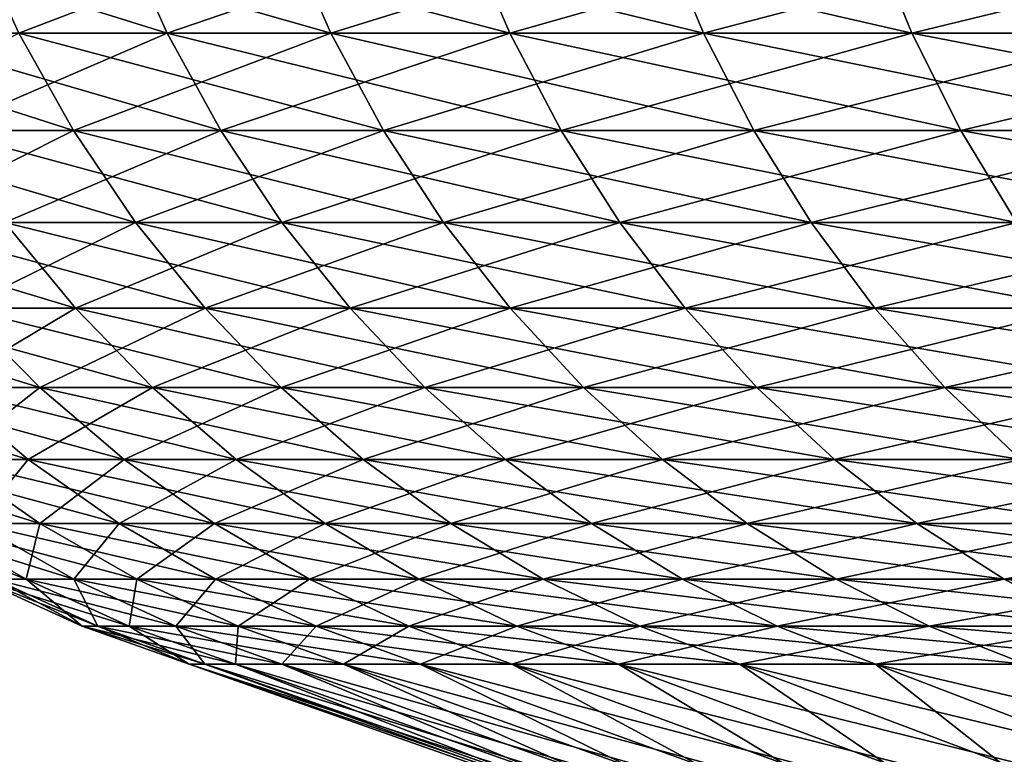
# Model space of a CAD drawing. Extents: x -60 to 46, y -91 to 0.
# Drawn here: x -13 to -11, y -44 to -43 of the extents above; entities that cross this region are included whole.
import ezdxf

# ---------------------------------------------------------------- set-up
doc = ezdxf.new("R2010")
doc.units = 0
doc.layers.add('L3', color=7, linetype='CONTINUOUS')
doc.layers.add('L4', color=7, linetype='CONTINUOUS')

msp = doc.modelspace()

# ---------------------------------------------------------------- linework, layer by layer
at = {"layer": 'L3', "color": 7}
for points in [[(-12.76677, -42.79986, -5.531198), (-13.12325, -42.95468, -4.389233), (-13.195, -42.79986, -4.41323)], [(-12.76677, -42.79986, -5.531198), (-12.69735, -42.95468, -5.501123), (-13.12325, -42.95468, -4.389233)], [(-12.99291, -42.79986, 4.976822), (-12.92226, -42.95468, 4.949761), (-12.44892, -42.95468, 6.042298)], [(-12.99291, -42.79986, 4.976822), (-12.44892, -42.95468, 6.042298), (-12.51698, -42.79986, 6.075332)], [(-12.24402, -42.79986, -6.608216), (-12.69735, -42.95468, -5.501123), (-12.76677, -42.79986, -5.531198)], [(-12.24402, -42.79986, -6.608216), (-12.17744, -42.95468, -6.572284), (-12.69735, -42.95468, -5.501123)], [(-12.51698, -42.79986, 6.075332), (-12.44892, -42.95468, 6.042298), (-11.88341, -42.95468, 7.0901)], [(-12.51698, -42.79986, 6.075332), (-11.88341, -42.95468, 7.0901), (-11.94838, -42.79986, 7.128862)], [(-11.63062, -42.79986, -7.636308), (-12.17744, -42.95468, -6.572284), (-12.24402, -42.79986, -6.608216)], [(-11.63062, -42.79986, -7.636308), (-11.56738, -42.95468, -7.594786), (-12.17744, -42.95468, -6.572284)], [(-11.94838, -42.79986, 7.128862), (-11.88341, -42.95468, 7.0901), (-11.22993, -42.95468, 8.085408)], [(-11.94838, -42.79986, 7.128862), (-11.22993, -42.95468, 8.085408), (-11.29132, -42.79986, 8.129613)], [(-10.93111, -42.79986, -8.607863), (-11.56738, -42.95468, -7.594786), (-11.63062, -42.79986, -7.636308)], [(-10.93111, -42.79986, -8.607863), (-10.87168, -42.95468, -8.561059), (-11.56738, -42.95468, -7.594786)], [(-13.29993, -42.95468, 3.820578), (-13.21468, -43.10241, 3.796089), (-12.83943, -43.10241, 4.918034)], [(-13.29993, -42.95468, 3.820578), (-12.83943, -43.10241, 4.918034), (-12.92226, -42.95468, 4.949761)], [(-12.69735, -42.95468, -5.501123), (-13.03913, -43.10241, -4.361099), (-13.12325, -42.95468, -4.389233)], [(-12.69735, -42.95468, -5.501123), (-12.61596, -43.10241, -5.465861), (-13.03913, -43.10241, -4.361099)], [(-12.92226, -42.95468, 4.949761), (-12.83943, -43.10241, 4.918034), (-12.36913, -43.10241, 6.003567)], [(-12.92226, -42.95468, 4.949761), (-12.36913, -43.10241, 6.003567), (-12.44892, -42.95468, 6.042298)], [(-12.17744, -42.95468, -6.572284), (-12.61596, -43.10241, -5.465861), (-12.69735, -42.95468, -5.501123)], [(-12.17744, -42.95468, -6.572284), (-12.09939, -43.10241, -6.530156), (-12.61596, -43.10241, -5.465861)], [(-12.44892, -42.95468, 6.042298), (-12.36913, -43.10241, 6.003567), (-11.80724, -43.10241, 7.044653)], [(-12.44892, -42.95468, 6.042298), (-11.80724, -43.10241, 7.044653), (-11.88341, -42.95468, 7.0901)], [(-11.56738, -42.95468, -7.594786), (-12.09939, -43.10241, -6.530156), (-12.17744, -42.95468, -6.572284)], [(-11.56738, -42.95468, -7.594786), (-11.49323, -43.10241, -7.546104), (-12.09939, -43.10241, -6.530156)], [(-11.88341, -42.95468, 7.0901), (-11.80724, -43.10241, 7.044653), (-11.15794, -43.10241, 8.033582)], [(-11.88341, -42.95468, 7.0901), (-11.15794, -43.10241, 8.033582), (-11.22993, -42.95468, 8.085408)], [(-10.87168, -42.95468, -8.561059), (-11.49323, -43.10241, -7.546104), (-11.56738, -42.95468, -7.594786)], [(-10.87168, -42.95468, -8.561059), (-10.80199, -43.10241, -8.506184), (-11.49323, -43.10241, -7.546104)], [(-13.21468, -43.10241, 3.796089), (-13.11753, -43.24196, 3.768179), (-12.74504, -43.24196, 4.881876)], [(-13.21468, -43.10241, 3.796089), (-12.74504, -43.24196, 4.881876), (-12.83943, -43.10241, 4.918034)], [(-12.61596, -43.10241, -5.465861), (-12.94327, -43.24196, -4.329036), (-13.03913, -43.10241, -4.361099)], [(-12.61596, -43.10241, -5.465861), (-12.52321, -43.24196, -5.425675), (-12.94327, -43.24196, -4.329036)], [(-12.83943, -43.10241, 4.918034), (-12.74504, -43.24196, 4.881876), (-12.27819, -43.24196, 5.959428)], [(-12.83943, -43.10241, 4.918034), (-12.27819, -43.24196, 5.959428), (-12.36913, -43.10241, 6.003567)], [(-12.09939, -43.10241, -6.530156), (-12.52321, -43.24196, -5.425675), (-12.61596, -43.10241, -5.465861)], [(-12.09939, -43.10241, -6.530156), (-12.01043, -43.24196, -6.482145), (-12.52321, -43.24196, -5.425675)], [(-12.36913, -43.10241, 6.003567), (-12.27819, -43.24196, 5.959428), (-11.72043, -43.24196, 6.992859)], [(-12.36913, -43.10241, 6.003567), (-11.72043, -43.24196, 6.992859), (-11.80724, -43.10241, 7.044653)], [(-11.49323, -43.10241, -7.546104), (-12.01043, -43.24196, -6.482145), (-12.09939, -43.10241, -6.530156)], [(-11.49323, -43.10241, -7.546104), (-11.40873, -43.24196, -7.490624), (-12.01043, -43.24196, -6.482145)], [(-11.80724, -43.10241, 7.044653), (-11.72043, -43.24196, 6.992859), (-11.07591, -43.24196, 7.974518)], [(-11.80724, -43.10241, 7.044653), (-11.07591, -43.24196, 7.974518), (-11.15794, -43.10241, 8.033582)], [(-10.80199, -43.10241, -8.506184), (-11.40873, -43.24196, -7.490624), (-11.49323, -43.10241, -7.546104)], [(-12.94327, -43.24196, -4.329036), (-12.83636, -43.37229, -4.293281), (-13.15792, -43.37229, -3.173912)], [(-13.11753, -43.24196, 3.768179), (-13.00918, -43.37229, 3.737057), (-12.63977, -43.37229, 4.841554)], [(-13.11753, -43.24196, 3.768179), (-12.63977, -43.37229, 4.841554), (-12.74504, -43.24196, 4.881876)], [(-12.52321, -43.24196, -5.425675), (-12.83636, -43.37229, -4.293281), (-12.94327, -43.24196, -4.329036)], [(-12.52321, -43.24196, -5.425675), (-12.41977, -43.37229, -5.380863), (-12.83636, -43.37229, -4.293281)], [(-12.74504, -43.24196, 4.881876), (-12.63977, -43.37229, 4.841554), (-12.17678, -43.37229, 5.910208)], [(-12.74504, -43.24196, 4.881876), (-12.17678, -43.37229, 5.910208), (-12.27819, -43.24196, 5.959428)], [(-12.01043, -43.24196, -6.482145), (-12.41977, -43.37229, -5.380863), (-12.52321, -43.24196, -5.425675)], [(-12.01043, -43.24196, -6.482145), (-11.91123, -43.37229, -6.428607), (-12.41977, -43.37229, -5.380863)], [(-12.27819, -43.24196, 5.959428), (-12.17678, -43.37229, 5.910208), (-11.62363, -43.37229, 6.935103)], [(-12.27819, -43.24196, 5.959428), (-11.62363, -43.37229, 6.935103), (-11.72043, -43.24196, 6.992859)], [(-11.40873, -43.24196, -7.490624), (-11.91123, -43.37229, -6.428607), (-12.01043, -43.24196, -6.482145)], [(-11.40873, -43.24196, -7.490624), (-11.31451, -43.37229, -7.428756), (-11.91123, -43.37229, -6.428607)], [(-11.72043, -43.24196, 6.992859), (-11.62363, -43.37229, 6.935103), (-10.98443, -43.37229, 7.908653)], [(-11.72043, -43.24196, 6.992859), (-10.98443, -43.37229, 7.908653), (-11.07591, -43.24196, 7.974518)], [(-13.28228, -43.37229, 2.604891), (-13.16107, -43.49243, 2.581119), (-12.89046, -43.49243, 3.702952)], [(-13.28228, -43.37229, 2.604891), (-12.89046, -43.49243, 3.702952), (-13.00918, -43.37229, 3.737057)], [(-12.83636, -43.37229, -4.293281), (-13.03784, -43.49243, -3.144947), (-13.15792, -43.37229, -3.173912)], [(-12.83636, -43.37229, -4.293281), (-12.71922, -43.49243, -4.2541), (-13.03784, -43.49243, -3.144947)], [(-13.00918, -43.37229, 3.737057), (-12.89046, -43.49243, 3.702952), (-12.52442, -43.49243, 4.797371)], [(-13.00918, -43.37229, 3.737057), (-12.52442, -43.49243, 4.797371), (-12.63977, -43.37229, 4.841554)], [(-12.41977, -43.37229, -5.380863), (-12.71922, -43.49243, -4.2541), (-12.83636, -43.37229, -4.293281)], [(-12.41977, -43.37229, -5.380863), (-12.30643, -43.49243, -5.331757), (-12.71922, -43.49243, -4.2541)], [(-12.63977, -43.37229, 4.841554), (-12.52442, -43.49243, 4.797371), (-12.06565, -43.49243, 5.856271)], [(-12.63977, -43.37229, 4.841554), (-12.06565, -43.49243, 5.856271), (-12.17678, -43.37229, 5.910208)], [(-11.91123, -43.37229, -6.428607), (-12.30643, -43.49243, -5.331757), (-12.41977, -43.37229, -5.380863)], [(-11.91123, -43.37229, -6.428607), (-11.80253, -43.49243, -6.36994), (-12.30643, -43.49243, -5.331757)], [(-12.17678, -43.37229, 5.910208), (-12.06565, -43.49243, 5.856271), (-11.51755, -43.49243, 6.871813)], [(-12.17678, -43.37229, 5.910208), (-11.51755, -43.49243, 6.871813), (-11.62363, -43.37229, 6.935103)], [(-11.31451, -43.37229, -7.428756), (-11.80253, -43.49243, -6.36994), (-11.91123, -43.37229, -6.428607)], [(-11.31451, -43.37229, -7.428756), (-11.21125, -43.49243, -7.360962), (-11.80253, -43.49243, -6.36994)], [(-11.62363, -43.37229, 6.935103), (-11.51755, -43.49243, 6.871813), (-10.88418, -43.49243, 7.83648)], [(-11.62363, -43.37229, 6.935103), (-10.88418, -43.49243, 7.83648), (-10.98443, -43.37229, 7.908653)], [(-13.16107, -43.49243, 2.581119), (-13.03016, -43.6015, 2.555444), (-12.76224, -43.6015, 3.666119)], [(-13.16107, -43.49243, 2.581119), (-12.76224, -43.6015, 3.666119), (-12.89046, -43.49243, 3.702952)], [(-13.03784, -43.49243, -3.144947), (-12.90815, -43.6015, -3.113665), (-13.12803, -43.6015, -1.992492)], [(-12.71922, -43.49243, -4.2541), (-12.90815, -43.6015, -3.113665), (-13.03784, -43.49243, -3.144947)], [(-12.71922, -43.49243, -4.2541), (-12.5927, -43.6015, -4.211785), (-12.90815, -43.6015, -3.113665)], [(-12.89046, -43.49243, 3.702952), (-12.76224, -43.6015, 3.666119), (-12.39984, -43.6015, 4.749652)], [(-12.89046, -43.49243, 3.702952), (-12.39984, -43.6015, 4.749652), (-12.52442, -43.49243, 4.797371)], [(-12.30643, -43.49243, -5.331757), (-12.5927, -43.6015, -4.211785), (-12.71922, -43.49243, -4.2541)], [(-12.30643, -43.49243, -5.331757), (-12.18402, -43.6015, -5.278723), (-12.5927, -43.6015, -4.211785)], [(-12.52442, -43.49243, 4.797371), (-12.39984, -43.6015, 4.749652), (-11.94564, -43.6015, 5.798019)], [(-12.52442, -43.49243, 4.797371), (-11.94564, -43.6015, 5.798019), (-12.06565, -43.49243, 5.856271)], [(-11.80253, -43.49243, -6.36994), (-12.18402, -43.6015, -5.278723), (-12.30643, -43.49243, -5.331757)], [(-11.80253, -43.49243, -6.36994), (-11.68513, -43.6015, -6.306578), (-12.18402, -43.6015, -5.278723)], [(-12.06565, -43.49243, 5.856271), (-11.94564, -43.6015, 5.798019), (-11.40299, -43.6015, 6.80346)], [(-12.06565, -43.49243, 5.856271), (-11.40299, -43.6015, 6.80346), (-11.51755, -43.49243, 6.871813)], [(-11.21125, -43.49243, -7.360962), (-11.68513, -43.6015, -6.306578), (-11.80253, -43.49243, -6.36994)], [(-11.21125, -43.49243, -7.360962), (-11.09973, -43.6015, -7.287743), (-11.68513, -43.6015, -6.306578)], [(-11.51755, -43.49243, 6.871813), (-11.40299, -43.6015, 6.80346), (-10.77592, -43.6015, 7.75853)], [(-11.51755, -43.49243, 6.871813), (-10.77592, -43.6015, 7.75853), (-10.88418, -43.49243, 7.83648)], [(-13.2016, -43.6015, 1.42585), (-13.06012, -43.69867, 1.41057), (-12.89052, -43.69867, 2.528059)], [(-13.2016, -43.6015, 1.42585), (-12.89052, -43.69867, 2.528059), (-13.03016, -43.6015, 2.555444)], [(-12.90815, -43.6015, -3.113665), (-12.98734, -43.69867, -1.971139), (-13.12803, -43.6015, -1.992492)], [(-13.03016, -43.6015, 2.555444), (-12.89052, -43.69867, 2.528059), (-12.62547, -43.69867, 3.626831)], [(-13.03016, -43.6015, 2.555444), (-12.62547, -43.69867, 3.626831), (-12.76224, -43.6015, 3.666119)], [(-12.90815, -43.6015, -3.113665), (-12.76982, -43.69867, -3.080297), (-12.98734, -43.69867, -1.971139)], [(-12.5927, -43.6015, -4.211785), (-12.76982, -43.69867, -3.080297), (-12.90815, -43.6015, -3.113665)], [(-12.5927, -43.6015, -4.211785), (-12.45775, -43.69867, -4.166649), (-12.76982, -43.69867, -3.080297)], [(-12.76224, -43.6015, 3.666119), (-12.62547, -43.69867, 3.626831), (-12.26696, -43.69867, 4.698751)], [(-12.76224, -43.6015, 3.666119), (-12.26696, -43.69867, 4.698751), (-12.39984, -43.6015, 4.749652)], [(-12.18402, -43.6015, -5.278723), (-12.45775, -43.69867, -4.166649), (-12.5927, -43.6015, -4.211785)], [(-12.18402, -43.6015, -5.278723), (-12.05345, -43.69867, -5.222152), (-12.45775, -43.69867, -4.166649)], [(-12.39984, -43.6015, 4.749652), (-12.26696, -43.69867, 4.698751), (-11.81762, -43.69867, 5.735884)], [(-12.39984, -43.6015, 4.749652), (-11.81762, -43.69867, 5.735884), (-11.94564, -43.6015, 5.798019)], [(-11.68513, -43.6015, -6.306578), (-12.05345, -43.69867, -5.222152), (-12.18402, -43.6015, -5.278723)], [(-11.68513, -43.6015, -6.306578), (-11.55991, -43.69867, -6.238993), (-12.05345, -43.69867, -5.222152)], [(-11.94564, -43.6015, 5.798019), (-11.81762, -43.69867, 5.735884), (-11.28079, -43.69867, 6.73055)], [(-11.94564, -43.6015, 5.798019), (-11.28079, -43.69867, 6.73055), (-11.40299, -43.6015, 6.80346)], [(-11.09973, -43.6015, -7.287743), (-11.55991, -43.69867, -6.238993), (-11.68513, -43.6015, -6.306578)], [(-11.09973, -43.6015, -7.287743), (-10.98078, -43.69867, -7.209643), (-11.55991, -43.69867, -6.238993)], [(-13.13304, -43.69867, 0.282637), (-12.98293, -43.78324, 0.279407), (-12.91085, -43.78324, 1.394448)], [(-13.13304, -43.69867, 0.282637), (-12.91085, -43.78324, 1.394448), (-13.06012, -43.69867, 1.41057)], [(-13.06012, -43.69867, 1.41057), (-12.91085, -43.78324, 1.394448), (-12.74319, -43.78324, 2.499165)], [(-13.06012, -43.69867, 1.41057), (-12.74319, -43.78324, 2.499165), (-12.89052, -43.69867, 2.528059)], [(-12.76982, -43.69867, -3.080297), (-12.83891, -43.78324, -1.94861), (-12.98734, -43.69867, -1.971139)], [(-12.98734, -43.69867, -1.971139), (-12.83891, -43.78324, -1.94861), (-12.95889, -43.78324, -0.837703)], [(-12.89052, -43.69867, 2.528059), (-12.74319, -43.78324, 2.499165), (-12.48117, -43.78324, 3.585379)], [(-12.89052, -43.69867, 2.528059), (-12.48117, -43.78324, 3.585379), (-12.62547, -43.69867, 3.626831)], [(-12.76982, -43.69867, -3.080297), (-12.62387, -43.78324, -3.045091), (-12.83891, -43.78324, -1.94861)], [(-12.45775, -43.69867, -4.166649), (-12.62387, -43.78324, -3.045091), (-12.76982, -43.69867, -3.080297)], [(-12.62547, -43.69867, 3.626831), (-12.48117, -43.78324, 3.585379), (-12.12675, -43.78324, 4.645048)], [(-12.62547, -43.69867, 3.626831), (-12.12675, -43.78324, 4.645048), (-12.26696, -43.69867, 4.698751)], [(-12.45775, -43.69867, -4.166649), (-12.31537, -43.78324, -4.119027), (-12.62387, -43.78324, -3.045091)], [(-12.05345, -43.69867, -5.222152), (-12.31537, -43.78324, -4.119027), (-12.45775, -43.69867, -4.166649)], [(-12.05345, -43.69867, -5.222152), (-11.91569, -43.78324, -5.162467), (-12.31537, -43.78324, -4.119027)], [(-12.26696, -43.69867, 4.698751), (-12.12675, -43.78324, 4.645048), (-11.68255, -43.78324, 5.670327)], [(-12.26696, -43.69867, 4.698751), (-11.68255, -43.78324, 5.670327), (-11.81762, -43.69867, 5.735884)], [(-11.55991, -43.69867, -6.238993), (-11.91569, -43.78324, -5.162467), (-12.05345, -43.69867, -5.222152)], [(-11.55991, -43.69867, -6.238993), (-11.42779, -43.78324, -6.167686), (-11.91569, -43.78324, -5.162467)], [(-11.81762, -43.69867, 5.735884), (-11.68255, -43.78324, 5.670327), (-11.15186, -43.78324, 6.653625)], [(-11.81762, -43.69867, 5.735884), (-11.15186, -43.78324, 6.653625), (-11.28079, -43.69867, 6.73055)], [(-10.98078, -43.69867, -7.209643), (-11.42779, -43.78324, -6.167686), (-11.55991, -43.69867, -6.238993)], [(-10.98078, -43.69867, -7.209643), (-10.85528, -43.78324, -7.127242), (-11.42779, -43.78324, -6.167686)], [(-12.95889, -43.78324, -0.837703), (-12.82611, -43.85457, 0.276032), (-12.98293, -43.78324, 0.279407)], [(-12.98293, -43.78324, 0.279407), (-12.82611, -43.85457, 0.276032), (-12.7549, -43.85457, 1.377604)], [(-12.98293, -43.78324, 0.279407), (-12.7549, -43.85457, 1.377604), (-12.91085, -43.78324, 1.394448)], [(-12.83891, -43.78324, -1.94861), (-12.80236, -43.85457, -0.827584), (-12.95889, -43.78324, -0.837703)], [(-12.95889, -43.78324, -0.837703), (-12.80236, -43.85457, -0.827584), (-12.82611, -43.85457, 0.276032)], [(-12.91085, -43.78324, 1.394448), (-12.7549, -43.85457, 1.377604), (-12.58926, -43.85457, 2.468977)], [(-12.91085, -43.78324, 1.394448), (-12.58926, -43.85457, 2.468977), (-12.74319, -43.78324, 2.499165)], [(-12.62387, -43.78324, -3.045091), (-12.68383, -43.85457, -1.925073), (-12.83891, -43.78324, -1.94861)], [(-12.83891, -43.78324, -1.94861), (-12.68383, -43.85457, -1.925073), (-12.80236, -43.85457, -0.827584)], [(-12.74319, -43.78324, 2.499165), (-12.58926, -43.85457, 2.468977), (-12.33041, -43.85457, 3.542071)], [(-12.74319, -43.78324, 2.499165), (-12.33041, -43.85457, 3.542071), (-12.48117, -43.78324, 3.585379)], [(-12.62387, -43.78324, -3.045091), (-12.47138, -43.85457, -3.008309), (-12.68383, -43.85457, -1.925073)], [(-12.31537, -43.78324, -4.119027), (-12.47138, -43.85457, -3.008309), (-12.62387, -43.78324, -3.045091)], [(-12.48117, -43.78324, 3.585379), (-12.33041, -43.85457, 3.542071), (-11.98027, -43.85457, 4.58894)], [(-12.48117, -43.78324, 3.585379), (-11.98027, -43.85457, 4.58894), (-12.12675, -43.78324, 4.645048)], [(-12.31537, -43.78324, -4.119027), (-12.16661, -43.85457, -4.069273), (-12.47138, -43.85457, -3.008309)], [(-11.91569, -43.78324, -5.162467), (-12.16661, -43.85457, -4.069273), (-12.31537, -43.78324, -4.119027)], [(-11.91569, -43.78324, -5.162467), (-11.77176, -43.85457, -5.10011), (-12.16661, -43.85457, -4.069273)], [(-12.12675, -43.78324, 4.645048), (-11.98027, -43.85457, 4.58894), (-11.54144, -43.85457, 5.601835)], [(-12.12675, -43.78324, 4.645048), (-11.54144, -43.85457, 5.601835), (-11.68255, -43.78324, 5.670327)], [(-11.42779, -43.78324, -6.167686), (-11.77176, -43.85457, -5.10011), (-11.91569, -43.78324, -5.162467)], [(-11.42779, -43.78324, -6.167686), (-11.28975, -43.85457, -6.093186), (-11.77176, -43.85457, -5.10011)], [(-11.68255, -43.78324, 5.670327), (-11.54144, -43.85457, 5.601835), (-11.01715, -43.85457, 6.573255)], [(-11.68255, -43.78324, 5.670327), (-11.01715, -43.85457, 6.573255), (-11.15186, -43.78324, 6.653625)], [(-10.85528, -43.78324, -7.127242), (-11.28975, -43.85457, -6.093186), (-11.42779, -43.78324, -6.167686)], [(-12.80236, -43.85457, -0.827584), (-12.66373, -43.91214, 0.272537), (-12.82611, -43.85457, 0.276032)], [(-12.82611, -43.85457, 0.276032), (-12.66373, -43.91214, 0.272537), (-12.59343, -43.91214, 1.360164)], [(-12.82611, -43.85457, 0.276032), (-12.59343, -43.91214, 1.360164), (-12.7549, -43.85457, 1.377604)], [(-12.68383, -43.85457, -1.925073), (-12.64028, -43.91214, -0.817107), (-12.80236, -43.85457, -0.827584)], [(-12.80236, -43.85457, -0.827584), (-12.64028, -43.91214, -0.817107), (-12.66373, -43.91214, 0.272537)], [(-12.7549, -43.85457, 1.377604), (-12.59343, -43.91214, 1.360164), (-12.42988, -43.91214, 2.43772)], [(-12.7549, -43.85457, 1.377604), (-12.42988, -43.91214, 2.43772), (-12.58926, -43.85457, 2.468977)], [(-12.47138, -43.85457, -3.008309), (-12.52325, -43.91214, -1.900702), (-12.68383, -43.85457, -1.925073)], [(-12.68383, -43.85457, -1.925073), (-12.52325, -43.91214, -1.900702), (-12.64028, -43.91214, -0.817107)], [(-12.58926, -43.85457, 2.468977), (-12.42988, -43.91214, 2.43772), (-12.17431, -43.91214, 3.497228)], [(-12.58926, -43.85457, 2.468977), (-12.17431, -43.91214, 3.497228), (-12.33041, -43.85457, 3.542071)], [(-12.47138, -43.85457, -3.008309), (-12.3135, -43.91214, -2.970224), (-12.52325, -43.91214, -1.900702)], [(-12.16661, -43.85457, -4.069273), (-12.3135, -43.91214, -2.970224), (-12.47138, -43.85457, -3.008309)], [(-12.33041, -43.85457, 3.542071), (-12.17431, -43.91214, 3.497228), (-11.82861, -43.91214, 4.530844)], [(-12.33041, -43.85457, 3.542071), (-11.82861, -43.91214, 4.530844), (-11.98027, -43.85457, 4.58894)], [(-12.16661, -43.85457, -4.069273), (-12.01258, -43.91214, -4.017756), (-12.3135, -43.91214, -2.970224)], [(-11.77176, -43.85457, -5.10011), (-12.01258, -43.91214, -4.017756), (-12.16661, -43.85457, -4.069273)], [(-11.77176, -43.85457, -5.10011), (-11.62273, -43.91214, -5.035542), (-12.01258, -43.91214, -4.017756)], [(-11.98027, -43.85457, 4.58894), (-11.82861, -43.91214, 4.530844), (-11.39532, -43.91214, 5.530916)], [(-11.98027, -43.85457, 4.58894), (-11.39532, -43.91214, 5.530916), (-11.54144, -43.85457, 5.601835)], [(-11.28975, -43.85457, -6.093186), (-11.62273, -43.91214, -5.035542), (-11.77176, -43.85457, -5.10011)], [(-11.28975, -43.85457, -6.093186), (-11.14682, -43.91214, -6.016047), (-11.62273, -43.91214, -5.035542)], [(-11.54144, -43.85457, 5.601835), (-11.39532, -43.91214, 5.530916), (-10.87768, -43.91214, 6.490038)], [(-11.54144, -43.85457, 5.601835), (-10.87768, -43.91214, 6.490038), (-11.01715, -43.85457, 6.573255)], [(-12.64028, -43.91214, -0.817107), (-11.86492, -44.18586, -0.766985), (-12.66373, -43.91214, 0.272537)], [(-12.66373, -43.91214, 0.272537), (-11.86492, -44.18586, -0.766985), (-11.88694, -44.18586, 0.25582)], [(-12.66373, -43.91214, 0.272537), (-11.88694, -44.18586, 0.25582), (-12.59343, -43.91214, 1.360164)], [(-12.52325, -43.91214, -1.900702), (-11.75507, -44.18586, -1.784112), (-12.64028, -43.91214, -0.817107)], [(-12.64028, -43.91214, -0.817107), (-11.75507, -44.18586, -1.784112), (-11.86492, -44.18586, -0.766985)], [(-12.59343, -43.91214, 1.360164), (-11.88694, -44.18586, 0.25582), (-11.82094, -44.18586, 1.276731)], [(-12.59343, -43.91214, 1.360164), (-11.82094, -44.18586, 1.276731), (-12.42988, -43.91214, 2.43772)], [(-12.3135, -43.91214, -2.970224), (-11.55818, -44.18586, -2.78803), (-12.52325, -43.91214, -1.900702)], [(-12.52325, -43.91214, -1.900702), (-11.55818, -44.18586, -2.78803), (-11.75507, -44.18586, -1.784112)], [(-12.42988, -43.91214, 2.43772), (-11.82094, -44.18586, 1.276731), (-11.66743, -44.18586, 2.288189)], [(-12.42988, -43.91214, 2.43772), (-11.66743, -44.18586, 2.288189), (-12.17431, -43.91214, 3.497228)], [(-12.01258, -43.91214, -4.017756), (-11.27572, -44.18586, -3.771306), (-12.3135, -43.91214, -2.970224)], [(-12.3135, -43.91214, -2.970224), (-11.27572, -44.18586, -3.771306), (-11.55818, -44.18586, -2.78803)], [(-12.17431, -43.91214, 3.497228), (-11.66743, -44.18586, 2.288189), (-11.42753, -44.18586, 3.282707)], [(-12.17431, -43.91214, 3.497228), (-11.42753, -44.18586, 3.282707), (-11.82861, -43.91214, 4.530844)], [(-11.62273, -43.91214, -5.035542), (-10.90978, -44.18586, -4.72666), (-12.01258, -43.91214, -4.017756)], [(-12.01258, -43.91214, -4.017756), (-10.90978, -44.18586, -4.72666), (-11.27572, -44.18586, -3.771306)], [(-11.82861, -43.91214, 4.530844), (-11.42753, -44.18586, 3.282707), (-11.10303, -44.18586, 4.252921)], [(-11.82861, -43.91214, 4.530844), (-11.10303, -44.18586, 4.252921), (-11.39532, -43.91214, 5.530916)], [(-11.14682, -43.91214, -6.016047), (-10.46307, -44.18586, -5.64702), (-11.62273, -43.91214, -5.035542)], [(-11.62273, -43.91214, -5.035542), (-10.46307, -44.18586, -5.64702), (-10.90978, -44.18586, -4.72666)]]:
    msp.add_3dface(points, dxfattribs=at)
at = {"layer": 'L4', "color": 7}
for points in [[(-13.195, -42.79986, -846.9963), (-13.12325, -42.95468, -847.0203), (-12.69735, -42.95468, -845.9084)], [(-13.195, -42.79986, -846.9963), (-12.69735, -42.95468, -845.9084), (-12.76677, -42.79986, -845.8783)], [(-12.51698, -42.79986, -857.4848), (-12.92226, -42.95468, -856.3593), (-12.99291, -42.79986, -856.3864)], [(-12.51698, -42.79986, -857.4848), (-12.44892, -42.95468, -857.4518), (-12.92226, -42.95468, -856.3593)], [(-12.76677, -42.79986, -845.8783), (-12.69735, -42.95468, -845.9084), (-12.17744, -42.95468, -844.8372)], [(-12.76677, -42.79986, -845.8783), (-12.17744, -42.95468, -844.8372), (-12.24402, -42.79986, -844.8013)], [(-11.94838, -42.79986, -858.5384), (-12.44892, -42.95468, -857.4518), (-12.51698, -42.79986, -857.4848)], [(-11.94838, -42.79986, -858.5384), (-11.88341, -42.95468, -858.4996), (-12.44892, -42.95468, -857.4518)], [(-12.24402, -42.79986, -844.8013), (-12.17744, -42.95468, -844.8372), (-11.56738, -42.95468, -843.8147)], [(-12.24402, -42.79986, -844.8013), (-11.56738, -42.95468, -843.8147), (-11.63062, -42.79986, -843.7732)], [(-11.29132, -42.79986, -859.5392), (-11.88341, -42.95468, -858.4996), (-11.94838, -42.79986, -858.5384)], [(-11.29132, -42.79986, -859.5392), (-11.22993, -42.95468, -859.4949), (-11.88341, -42.95468, -858.4996)], [(-11.63062, -42.79986, -843.7732), (-11.56738, -42.95468, -843.8147), (-10.87168, -42.95468, -842.8485)], [(-11.63062, -42.79986, -843.7732), (-10.87168, -42.95468, -842.8485), (-10.93111, -42.79986, -842.8016)], [(-12.92226, -42.95468, -856.3593), (-12.83943, -43.10241, -856.3275), (-13.21468, -43.10241, -855.2056)], [(-13.12325, -42.95468, -847.0203), (-13.03913, -43.10241, -847.0484), (-12.61596, -43.10241, -845.9436)], [(-13.12325, -42.95468, -847.0203), (-12.61596, -43.10241, -845.9436), (-12.69735, -42.95468, -845.9084)], [(-12.44892, -42.95468, -857.4518), (-12.83943, -43.10241, -856.3275), (-12.92226, -42.95468, -856.3593)], [(-12.44892, -42.95468, -857.4518), (-12.36913, -43.10241, -857.4131), (-12.83943, -43.10241, -856.3275)], [(-12.69735, -42.95468, -845.9084), (-12.61596, -43.10241, -845.9436), (-12.09939, -43.10241, -844.8793)], [(-12.69735, -42.95468, -845.9084), (-12.09939, -43.10241, -844.8793), (-12.17744, -42.95468, -844.8372)], [(-11.88341, -42.95468, -858.4996), (-12.36913, -43.10241, -857.4131), (-12.44892, -42.95468, -857.4518)], [(-11.88341, -42.95468, -858.4996), (-11.80724, -43.10241, -858.4542), (-12.36913, -43.10241, -857.4131)], [(-12.17744, -42.95468, -844.8372), (-12.09939, -43.10241, -844.8793), (-11.49323, -43.10241, -843.8634)], [(-12.17744, -42.95468, -844.8372), (-11.49323, -43.10241, -843.8634), (-11.56738, -42.95468, -843.8147)], [(-11.22993, -42.95468, -859.4949), (-11.80724, -43.10241, -858.4542), (-11.88341, -42.95468, -858.4996)], [(-11.22993, -42.95468, -859.4949), (-11.15794, -43.10241, -859.4431), (-11.80724, -43.10241, -858.4542)], [(-11.56738, -42.95468, -843.8147), (-11.49323, -43.10241, -843.8634), (-10.80199, -43.10241, -842.9033)], [(-11.56738, -42.95468, -843.8147), (-10.80199, -43.10241, -842.9033), (-10.87168, -42.95468, -842.8485)], [(-12.83943, -43.10241, -856.3275), (-13.11753, -43.24196, -855.1777), (-13.21468, -43.10241, -855.2056)], [(-12.83943, -43.10241, -856.3275), (-12.74504, -43.24196, -856.2914), (-13.11753, -43.24196, -855.1777)], [(-13.03913, -43.10241, -847.0484), (-12.94327, -43.24196, -847.0805), (-12.52321, -43.24196, -845.9839)], [(-13.03913, -43.10241, -847.0484), (-12.52321, -43.24196, -845.9839), (-12.61596, -43.10241, -845.9436)], [(-12.36913, -43.10241, -857.4131), (-12.74504, -43.24196, -856.2914), (-12.83943, -43.10241, -856.3275)], [(-12.36913, -43.10241, -857.4131), (-12.27819, -43.24196, -857.3689), (-12.74504, -43.24196, -856.2914)], [(-12.61596, -43.10241, -845.9436), (-12.52321, -43.24196, -845.9839), (-12.01043, -43.24196, -844.9274)], [(-12.61596, -43.10241, -845.9436), (-12.01043, -43.24196, -844.9274), (-12.09939, -43.10241, -844.8793)], [(-11.80724, -43.10241, -858.4542), (-12.27819, -43.24196, -857.3689), (-12.36913, -43.10241, -857.4131)], [(-11.80724, -43.10241, -858.4542), (-11.72043, -43.24196, -858.4024), (-12.27819, -43.24196, -857.3689)], [(-12.09939, -43.10241, -844.8793), (-12.01043, -43.24196, -844.9274), (-11.40873, -43.24196, -843.9189)], [(-12.09939, -43.10241, -844.8793), (-11.40873, -43.24196, -843.9189), (-11.49323, -43.10241, -843.8634)], [(-11.15794, -43.10241, -859.4431), (-11.72043, -43.24196, -858.4024), (-11.80724, -43.10241, -858.4542)], [(-11.15794, -43.10241, -859.4431), (-11.07591, -43.24196, -859.3841), (-11.72043, -43.24196, -858.4024)], [(-11.49323, -43.10241, -843.8634), (-11.40873, -43.24196, -843.9189), (-10.72257, -43.24196, -842.9658)], [(-11.49323, -43.10241, -843.8634), (-10.72257, -43.24196, -842.9658), (-10.80199, -43.10241, -842.9033)], [(-13.2675, -43.24196, -848.2091), (-13.15792, -43.37229, -848.2356), (-12.83636, -43.37229, -847.1162)], [(-13.2675, -43.24196, -848.2091), (-12.83636, -43.37229, -847.1162), (-12.94327, -43.24196, -847.0805)], [(-12.74504, -43.24196, -856.2914), (-13.00918, -43.37229, -855.1466), (-13.11753, -43.24196, -855.1777)], [(-12.74504, -43.24196, -856.2914), (-12.63977, -43.37229, -856.2511), (-13.00918, -43.37229, -855.1466)], [(-12.94327, -43.24196, -847.0805), (-12.83636, -43.37229, -847.1162), (-12.41977, -43.37229, -846.0286)], [(-12.94327, -43.24196, -847.0805), (-12.41977, -43.37229, -846.0286), (-12.52321, -43.24196, -845.9839)], [(-12.27819, -43.24196, -857.3689), (-12.63977, -43.37229, -856.2511), (-12.74504, -43.24196, -856.2914)], [(-12.27819, -43.24196, -857.3689), (-12.17678, -43.37229, -857.3197), (-12.63977, -43.37229, -856.2511)], [(-12.52321, -43.24196, -845.9839), (-12.41977, -43.37229, -846.0286), (-11.91123, -43.37229, -844.9809)], [(-12.52321, -43.24196, -845.9839), (-11.91123, -43.37229, -844.9809), (-12.01043, -43.24196, -844.9274)], [(-11.72043, -43.24196, -858.4024), (-12.17678, -43.37229, -857.3197), (-12.27819, -43.24196, -857.3689)], [(-11.72043, -43.24196, -858.4024), (-11.62363, -43.37229, -858.3446), (-12.17678, -43.37229, -857.3197)], [(-12.01043, -43.24196, -844.9274), (-11.91123, -43.37229, -844.9809), (-11.31451, -43.37229, -843.9807)], [(-12.01043, -43.24196, -844.9274), (-11.31451, -43.37229, -843.9807), (-11.40873, -43.24196, -843.9189)], [(-11.07591, -43.24196, -859.3841), (-11.62363, -43.37229, -858.3446), (-11.72043, -43.24196, -858.4024)], [(-11.07591, -43.24196, -859.3841), (-10.98443, -43.37229, -859.3181), (-11.62363, -43.37229, -858.3446)], [(-13.00918, -43.37229, -855.1466), (-12.89046, -43.49243, -855.1125), (-13.16107, -43.49243, -853.9906)], [(-13.15792, -43.37229, -848.2356), (-13.03784, -43.49243, -848.2646), (-12.71922, -43.49243, -847.1554)], [(-13.15792, -43.37229, -848.2356), (-12.71922, -43.49243, -847.1554), (-12.83636, -43.37229, -847.1162)], [(-12.63977, -43.37229, -856.2511), (-12.89046, -43.49243, -855.1125), (-13.00918, -43.37229, -855.1466)], [(-12.63977, -43.37229, -856.2511), (-12.52442, -43.49243, -856.2069), (-12.89046, -43.49243, -855.1125)], [(-12.83636, -43.37229, -847.1162), (-12.71922, -43.49243, -847.1554), (-12.30643, -43.49243, -846.0777)], [(-12.83636, -43.37229, -847.1162), (-12.30643, -43.49243, -846.0777), (-12.41977, -43.37229, -846.0286)], [(-12.17678, -43.37229, -857.3197), (-12.52442, -43.49243, -856.2069), (-12.63977, -43.37229, -856.2511)], [(-12.17678, -43.37229, -857.3197), (-12.06565, -43.49243, -857.2658), (-12.52442, -43.49243, -856.2069)], [(-12.41977, -43.37229, -846.0286), (-12.30643, -43.49243, -846.0777), (-11.80253, -43.49243, -845.0395)], [(-12.41977, -43.37229, -846.0286), (-11.80253, -43.49243, -845.0395), (-11.91123, -43.37229, -844.9809)], [(-11.62363, -43.37229, -858.3446), (-12.06565, -43.49243, -857.2658), (-12.17678, -43.37229, -857.3197)], [(-11.62363, -43.37229, -858.3446), (-11.51755, -43.49243, -858.2813), (-12.06565, -43.49243, -857.2658)], [(-11.91123, -43.37229, -844.9809), (-11.80253, -43.49243, -845.0395), (-11.21125, -43.49243, -844.0486)], [(-11.91123, -43.37229, -844.9809), (-11.21125, -43.49243, -844.0486), (-11.31451, -43.37229, -843.9807)], [(-10.98443, -43.37229, -859.3181), (-11.51755, -43.49243, -858.2813), (-11.62363, -43.37229, -858.3446)], [(-10.98443, -43.37229, -859.3181), (-10.88418, -43.49243, -859.246), (-11.51755, -43.49243, -858.2813)], [(-13.25993, -43.49243, -849.397), (-13.12803, -43.6015, -849.417), (-12.90815, -43.6015, -848.2959)], [(-13.25993, -43.49243, -849.397), (-12.90815, -43.6015, -848.2959), (-13.03784, -43.49243, -848.2646)], [(-12.89046, -43.49243, -855.1125), (-13.03016, -43.6015, -853.965), (-13.16107, -43.49243, -853.9906)], [(-13.03784, -43.49243, -848.2646), (-12.90815, -43.6015, -848.2959), (-12.5927, -43.6015, -847.1977)], [(-13.03784, -43.49243, -848.2646), (-12.5927, -43.6015, -847.1977), (-12.71922, -43.49243, -847.1554)], [(-12.89046, -43.49243, -855.1125), (-12.76224, -43.6015, -855.0757), (-13.03016, -43.6015, -853.965)], [(-12.52442, -43.49243, -856.2069), (-12.76224, -43.6015, -855.0757), (-12.89046, -43.49243, -855.1125)], [(-12.52442, -43.49243, -856.2069), (-12.39984, -43.6015, -856.1592), (-12.76224, -43.6015, -855.0757)], [(-12.71922, -43.49243, -847.1554), (-12.5927, -43.6015, -847.1977), (-12.18402, -43.6015, -846.1308)], [(-12.71922, -43.49243, -847.1554), (-12.18402, -43.6015, -846.1308), (-12.30643, -43.49243, -846.0777)], [(-12.06565, -43.49243, -857.2658), (-12.39984, -43.6015, -856.1592), (-12.52442, -43.49243, -856.2069)], [(-12.06565, -43.49243, -857.2658), (-11.94564, -43.6015, -857.2075), (-12.39984, -43.6015, -856.1592)], [(-12.30643, -43.49243, -846.0777), (-12.18402, -43.6015, -846.1308), (-11.68513, -43.6015, -845.1029)], [(-12.30643, -43.49243, -846.0777), (-11.68513, -43.6015, -845.1029), (-11.80253, -43.49243, -845.0395)], [(-11.51755, -43.49243, -858.2813), (-11.94564, -43.6015, -857.2075), (-12.06565, -43.49243, -857.2658)], [(-11.51755, -43.49243, -858.2813), (-11.40299, -43.6015, -858.2129), (-11.94564, -43.6015, -857.2075)], [(-11.80253, -43.49243, -845.0395), (-11.68513, -43.6015, -845.1029), (-11.09973, -43.6015, -844.1218)], [(-11.80253, -43.49243, -845.0395), (-11.09973, -43.6015, -844.1218), (-11.21125, -43.49243, -844.0486)], [(-10.88418, -43.49243, -859.246), (-11.40299, -43.6015, -858.2129), (-11.51755, -43.49243, -858.2813)], [(-13.12803, -43.6015, -849.417), (-12.98734, -43.69867, -849.4384), (-12.76982, -43.69867, -848.3292)], [(-13.12803, -43.6015, -849.417), (-12.76982, -43.69867, -848.3292), (-12.90815, -43.6015, -848.2959)], [(-13.03016, -43.6015, -853.965), (-12.89052, -43.69867, -853.9376), (-13.06012, -43.69867, -852.8201)], [(-12.76224, -43.6015, -855.0757), (-12.89052, -43.69867, -853.9376), (-13.03016, -43.6015, -853.965)], [(-12.90815, -43.6015, -848.2959), (-12.76982, -43.69867, -848.3292), (-12.45775, -43.69867, -847.2429)], [(-12.90815, -43.6015, -848.2959), (-12.45775, -43.69867, -847.2429), (-12.5927, -43.6015, -847.1977)], [(-12.76224, -43.6015, -855.0757), (-12.62547, -43.69867, -855.0363), (-12.89052, -43.69867, -853.9376)], [(-12.39984, -43.6015, -856.1592), (-12.62547, -43.69867, -855.0363), (-12.76224, -43.6015, -855.0757)], [(-12.39984, -43.6015, -856.1592), (-12.26696, -43.69867, -856.1082), (-12.62547, -43.69867, -855.0363)], [(-12.5927, -43.6015, -847.1977), (-12.45775, -43.69867, -847.2429), (-12.05345, -43.69867, -846.1874)], [(-12.5927, -43.6015, -847.1977), (-12.05345, -43.69867, -846.1874), (-12.18402, -43.6015, -846.1308)], [(-11.94564, -43.6015, -857.2075), (-12.26696, -43.69867, -856.1082), (-12.39984, -43.6015, -856.1592)], [(-11.94564, -43.6015, -857.2075), (-11.81762, -43.69867, -857.1454), (-12.26696, -43.69867, -856.1082)], [(-12.18402, -43.6015, -846.1308), (-12.05345, -43.69867, -846.1874), (-11.55991, -43.69867, -845.1705)], [(-12.18402, -43.6015, -846.1308), (-11.55991, -43.69867, -845.1705), (-11.68513, -43.6015, -845.1029)], [(-11.40299, -43.6015, -858.2129), (-11.81762, -43.69867, -857.1454), (-11.94564, -43.6015, -857.2075)], [(-11.40299, -43.6015, -858.2129), (-11.28079, -43.69867, -858.1401), (-11.81762, -43.69867, -857.1454)], [(-11.68513, -43.6015, -845.1029), (-11.55991, -43.69867, -845.1705), (-10.98078, -43.69867, -844.1999)], [(-11.68513, -43.6015, -845.1029), (-10.98078, -43.69867, -844.1999), (-11.09973, -43.6015, -844.1218)], [(-13.10872, -43.69867, -850.5621), (-12.95889, -43.78324, -850.5718), (-12.83891, -43.78324, -849.4609)], [(-13.10872, -43.69867, -850.5621), (-12.83891, -43.78324, -849.4609), (-12.98734, -43.69867, -849.4384)], [(-12.89052, -43.69867, -853.9376), (-12.91085, -43.78324, -852.8039), (-13.06012, -43.69867, -852.8201)], [(-13.06012, -43.69867, -852.8201), (-12.91085, -43.78324, -852.8039), (-12.98293, -43.78324, -851.6889)], [(-12.98734, -43.69867, -849.4384), (-12.83891, -43.78324, -849.4609), (-12.62387, -43.78324, -848.3644)], [(-12.98734, -43.69867, -849.4384), (-12.62387, -43.78324, -848.3644), (-12.76982, -43.69867, -848.3292)], [(-12.89052, -43.69867, -853.9376), (-12.74319, -43.78324, -853.9087), (-12.91085, -43.78324, -852.8039)], [(-12.62547, -43.69867, -855.0363), (-12.74319, -43.78324, -853.9087), (-12.89052, -43.69867, -853.9376)], [(-12.76982, -43.69867, -848.3292), (-12.62387, -43.78324, -848.3644), (-12.31537, -43.78324, -847.2905)], [(-12.76982, -43.69867, -848.3292), (-12.31537, -43.78324, -847.2905), (-12.45775, -43.69867, -847.2429)], [(-12.62547, -43.69867, -855.0363), (-12.48117, -43.78324, -854.9949), (-12.74319, -43.78324, -853.9087)], [(-12.26696, -43.69867, -856.1082), (-12.48117, -43.78324, -854.9949), (-12.62547, -43.69867, -855.0363)], [(-12.26696, -43.69867, -856.1082), (-12.12675, -43.78324, -856.0545), (-12.48117, -43.78324, -854.9949)], [(-12.45775, -43.69867, -847.2429), (-12.31537, -43.78324, -847.2905), (-11.91569, -43.78324, -846.247)], [(-12.45775, -43.69867, -847.2429), (-11.91569, -43.78324, -846.247), (-12.05345, -43.69867, -846.1874)], [(-11.81762, -43.69867, -857.1454), (-12.12675, -43.78324, -856.0545), (-12.26696, -43.69867, -856.1082)], [(-11.81762, -43.69867, -857.1454), (-11.68255, -43.78324, -857.0799), (-12.12675, -43.78324, -856.0545)], [(-12.05345, -43.69867, -846.1874), (-11.91569, -43.78324, -846.247), (-11.42779, -43.78324, -845.2418)], [(-12.05345, -43.69867, -846.1874), (-11.42779, -43.78324, -845.2418), (-11.55991, -43.69867, -845.1705)], [(-11.28079, -43.69867, -858.1401), (-11.68255, -43.78324, -857.0799), (-11.81762, -43.69867, -857.1454)], [(-11.28079, -43.69867, -858.1401), (-11.15186, -43.78324, -858.0632), (-11.68255, -43.78324, -857.0799)], [(-11.55991, -43.69867, -845.1705), (-11.42779, -43.78324, -845.2418), (-10.85528, -43.78324, -844.2823)], [(-11.55991, -43.69867, -845.1705), (-10.85528, -43.78324, -844.2823), (-10.98078, -43.69867, -844.1999)], [(-12.91085, -43.78324, -852.8039), (-12.82611, -43.85457, -851.6855), (-12.98293, -43.78324, -851.6889)], [(-12.98293, -43.78324, -851.6889), (-12.82611, -43.85457, -851.6855), (-12.80236, -43.85457, -850.5819)], [(-12.98293, -43.78324, -851.6889), (-12.80236, -43.85457, -850.5819), (-12.95889, -43.78324, -850.5718)], [(-12.95889, -43.78324, -850.5718), (-12.80236, -43.85457, -850.5819), (-12.68383, -43.85457, -849.4844)], [(-12.95889, -43.78324, -850.5718), (-12.68383, -43.85457, -849.4844), (-12.83891, -43.78324, -849.4609)], [(-12.74319, -43.78324, -853.9087), (-12.7549, -43.85457, -852.7871), (-12.91085, -43.78324, -852.8039)], [(-12.91085, -43.78324, -852.8039), (-12.7549, -43.85457, -852.7871), (-12.82611, -43.85457, -851.6855)], [(-12.83891, -43.78324, -849.4609), (-12.68383, -43.85457, -849.4844), (-12.47138, -43.85457, -848.4012)], [(-12.83891, -43.78324, -849.4609), (-12.47138, -43.85457, -848.4012), (-12.62387, -43.78324, -848.3644)], [(-12.74319, -43.78324, -853.9087), (-12.58926, -43.85457, -853.8785), (-12.7549, -43.85457, -852.7871)], [(-12.48117, -43.78324, -854.9949), (-12.58926, -43.85457, -853.8785), (-12.74319, -43.78324, -853.9087)], [(-12.62387, -43.78324, -848.3644), (-12.47138, -43.85457, -848.4012), (-12.16661, -43.85457, -847.3402)], [(-12.62387, -43.78324, -848.3644), (-12.16661, -43.85457, -847.3402), (-12.31537, -43.78324, -847.2905)], [(-12.48117, -43.78324, -854.9949), (-12.33041, -43.85457, -854.9516), (-12.58926, -43.85457, -853.8785)], [(-12.12675, -43.78324, -856.0545), (-12.33041, -43.85457, -854.9516), (-12.48117, -43.78324, -854.9949)], [(-12.12675, -43.78324, -856.0545), (-11.98027, -43.85457, -855.9985), (-12.33041, -43.85457, -854.9516)], [(-12.31537, -43.78324, -847.2905), (-12.16661, -43.85457, -847.3402), (-11.77176, -43.85457, -846.3094)], [(-12.31537, -43.78324, -847.2905), (-11.77176, -43.85457, -846.3094), (-11.91569, -43.78324, -846.247)], [(-11.68255, -43.78324, -857.0799), (-11.98027, -43.85457, -855.9985), (-12.12675, -43.78324, -856.0545)], [(-11.68255, -43.78324, -857.0799), (-11.54144, -43.85457, -857.0113), (-11.98027, -43.85457, -855.9985)], [(-11.91569, -43.78324, -846.247), (-11.77176, -43.85457, -846.3094), (-11.28975, -43.85457, -845.3164)], [(-11.91569, -43.78324, -846.247), (-11.28975, -43.85457, -845.3164), (-11.42779, -43.78324, -845.2418)], [(-11.15186, -43.78324, -858.0632), (-11.54144, -43.85457, -857.0113), (-11.68255, -43.78324, -857.0799)], [(-11.15186, -43.78324, -858.0632), (-11.01715, -43.85457, -857.9828), (-11.54144, -43.85457, -857.0113)], [(-11.42779, -43.78324, -845.2418), (-11.28975, -43.85457, -845.3164), (-10.72416, -43.85457, -844.3683)], [(-11.42779, -43.78324, -845.2418), (-10.72416, -43.85457, -844.3683), (-10.85528, -43.78324, -844.2823)], [(-12.7549, -43.85457, -852.7871), (-12.66373, -43.91214, -851.6821), (-12.82611, -43.85457, -851.6855)], [(-12.82611, -43.85457, -851.6855), (-12.66373, -43.91214, -851.6821), (-12.64028, -43.91214, -850.5924)], [(-12.82611, -43.85457, -851.6855), (-12.64028, -43.91214, -850.5924), (-12.80236, -43.85457, -850.5819)], [(-12.80236, -43.85457, -850.5819), (-12.64028, -43.91214, -850.5924), (-12.52325, -43.91214, -849.5088)], [(-12.80236, -43.85457, -850.5819), (-12.52325, -43.91214, -849.5088), (-12.68383, -43.85457, -849.4844)], [(-12.58926, -43.85457, -853.8785), (-12.59343, -43.91214, -852.7697), (-12.7549, -43.85457, -852.7871)], [(-12.7549, -43.85457, -852.7871), (-12.59343, -43.91214, -852.7697), (-12.66373, -43.91214, -851.6821)], [(-12.68383, -43.85457, -849.4844), (-12.52325, -43.91214, -849.5088), (-12.3135, -43.91214, -848.4393)], [(-12.68383, -43.85457, -849.4844), (-12.3135, -43.91214, -848.4393), (-12.47138, -43.85457, -848.4012)], [(-12.58926, -43.85457, -853.8785), (-12.42988, -43.91214, -853.8472), (-12.59343, -43.91214, -852.7697)], [(-12.33041, -43.85457, -854.9516), (-12.42988, -43.91214, -853.8472), (-12.58926, -43.85457, -853.8785)], [(-12.47138, -43.85457, -848.4012), (-12.3135, -43.91214, -848.4393), (-12.01258, -43.91214, -847.3918)], [(-12.47138, -43.85457, -848.4012), (-12.01258, -43.91214, -847.3918), (-12.16661, -43.85457, -847.3402)], [(-12.33041, -43.85457, -854.9516), (-12.17431, -43.91214, -854.9067), (-12.42988, -43.91214, -853.8472)], [(-11.98027, -43.85457, -855.9985), (-12.17431, -43.91214, -854.9067), (-12.33041, -43.85457, -854.9516)], [(-11.98027, -43.85457, -855.9985), (-11.82861, -43.91214, -855.9403), (-12.17431, -43.91214, -854.9067)], [(-12.16661, -43.85457, -847.3402), (-12.01258, -43.91214, -847.3918), (-11.62273, -43.91214, -846.374)], [(-12.16661, -43.85457, -847.3402), (-11.62273, -43.91214, -846.374), (-11.77176, -43.85457, -846.3094)], [(-11.54144, -43.85457, -857.0113), (-11.82861, -43.91214, -855.9403), (-11.98027, -43.85457, -855.9985)], [(-11.54144, -43.85457, -857.0113), (-11.39532, -43.91214, -856.9404), (-11.82861, -43.91214, -855.9403)], [(-11.77176, -43.85457, -846.3094), (-11.62273, -43.91214, -846.374), (-11.14682, -43.91214, -845.3935)], [(-11.77176, -43.85457, -846.3094), (-11.14682, -43.91214, -845.3935), (-11.28975, -43.85457, -845.3164)], [(-11.01715, -43.85457, -857.9828), (-11.39532, -43.91214, -856.9404), (-11.54144, -43.85457, -857.0113)], [(-12.59343, -43.91214, -852.7697), (-11.82094, -44.18586, -852.6862), (-12.66373, -43.91214, -851.6821)], [(-12.66373, -43.91214, -851.6821), (-11.82094, -44.18586, -852.6862), (-11.88694, -44.18586, -851.6653)], [(-12.66373, -43.91214, -851.6821), (-11.88694, -44.18586, -851.6653), (-12.64028, -43.91214, -850.5924)], [(-12.64028, -43.91214, -850.5924), (-11.88694, -44.18586, -851.6653), (-11.86492, -44.18586, -850.6425)], [(-12.64028, -43.91214, -850.5924), (-11.86492, -44.18586, -850.6425), (-12.52325, -43.91214, -849.5088)], [(-12.42988, -43.91214, -853.8472), (-11.66743, -44.18586, -853.6977), (-12.59343, -43.91214, -852.7697)], [(-12.59343, -43.91214, -852.7697), (-11.66743, -44.18586, -853.6977), (-11.82094, -44.18586, -852.6862)], [(-12.52325, -43.91214, -849.5088), (-11.86492, -44.18586, -850.6425), (-11.75507, -44.18586, -849.6254)], [(-12.52325, -43.91214, -849.5088), (-11.75507, -44.18586, -849.6254), (-12.3135, -43.91214, -848.4393)], [(-12.17431, -43.91214, -854.9067), (-11.42753, -44.18586, -854.6922), (-12.42988, -43.91214, -853.8472)], [(-12.42988, -43.91214, -853.8472), (-11.42753, -44.18586, -854.6922), (-11.66743, -44.18586, -853.6977)], [(-12.3135, -43.91214, -848.4393), (-11.75507, -44.18586, -849.6254), (-11.55818, -44.18586, -848.6215)], [(-12.3135, -43.91214, -848.4393), (-11.55818, -44.18586, -848.6215), (-12.01258, -43.91214, -847.3918)], [(-11.82861, -43.91214, -855.9403), (-11.10303, -44.18586, -855.6624), (-12.17431, -43.91214, -854.9067)], [(-12.17431, -43.91214, -854.9067), (-11.10303, -44.18586, -855.6624), (-11.42753, -44.18586, -854.6922)], [(-12.01258, -43.91214, -847.3918), (-11.55818, -44.18586, -848.6215), (-11.27572, -44.18586, -847.6382)], [(-12.01258, -43.91214, -847.3918), (-11.27572, -44.18586, -847.6382), (-11.62273, -43.91214, -846.374)], [(-11.39532, -43.91214, -856.9404), (-10.69633, -44.18586, -856.6012), (-11.82861, -43.91214, -855.9403)], [(-11.82861, -43.91214, -855.9403), (-10.69633, -44.18586, -856.6012), (-11.10303, -44.18586, -855.6624)], [(-11.62273, -43.91214, -846.374), (-11.27572, -44.18586, -847.6382), (-10.90978, -44.18586, -846.6828)], [(-11.62273, -43.91214, -846.374), (-10.90978, -44.18586, -846.6828), (-11.14682, -43.91214, -845.3935)]]:
    msp.add_3dface(points, dxfattribs=at)

doc.saveas('drawing.dxf')
